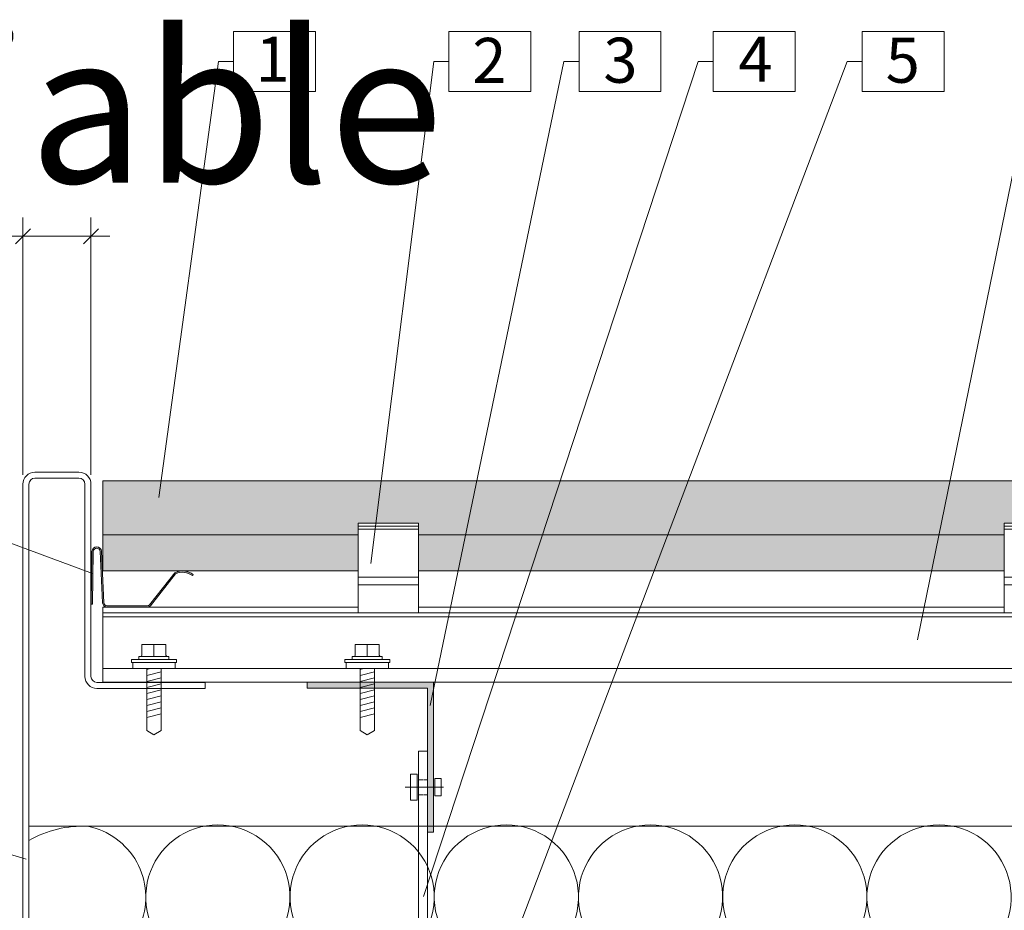
# Model space of a CAD drawing. Units: millimetres. Extents: x 9621 to 10843, y 320 to 1901.
# Drawn here: x 10197 to 10524, y 735 to 1031 of the extents above; entities that cross this region are included whole.
import ezdxf

# ---------------------------------------------------------------- set-up
doc = ezdxf.new("R2010")
doc.units = ezdxf.units.MM
doc.linetypes.add('HIDDEN', pattern=[0.375, 0.25, -0.125])
for name, color, linetype, lineweight in [('A_Ziegelplatte', 254, 'Continuous', 9), ('Dämmung-Schraffur', 7, 'Continuous', 9), ('Nummerierung', 7, 'Continuous', 5), ('Schraffur', 254, 'Continuous', 9), ('Text und Bemaßung', 7, 'Continuous', 5), ('UK', 7, 'Continuous', 5), ('UK-Schraffur', 7, 'Continuous', 5), ('Wandaufbau', 7, 'Continuous', 9)]:
    doc.layers.add(name, color=color, linetype=linetype, lineweight=lineweight)
doc.styles.get("Standard").update_dxf_attribs({"font": 'arial.ttf'})
doc.dimstyles.new('Detail-M_1_5', dxfattribs={"dimscale": 5, "dimtxt": 10, "dimasz": 1, "dimexe": 1.25, "dimexo": 0.625, "dimtad": 1, "dimdec": 0, "dimtxsty": 'Standard', "dimblk": 'OBLIQUE', "dimcen": 2.5, "dimdle": 1.25, "dimclrd": 256, "dimclre": 256, "dimclrt": 256, "dimadec": 0, "dimazin": 0, "dimtfac": 1, "dimtdec": 0, "dimtofl": 0, "dimtmove": 2, "dimatfit": 3, "dimldrblk": 'NONE', "dimfxl": 1, "dimlwd": -1, "dimlwe": -1, "dimarcsym": 0})

# ---------------------------------------------------------------- blocks, each defined once
blk = doc.blocks.new('_Oblique')
at = {"color": 0, "linetype": 'ByBlock', "lineweight": -2}
blk.add_line((-0.5, -0.5), (0.5, 0.5), dxfattribs=at)
blk = doc.blocks.new('*D36')
at = {"layer": 'Defpoints', "color": 0}
for p in [(10220.30145600798, 958.9836442230153), (10197.6622002902, 876.4500000546432), (10220.30145600798, 876.4500000546359)]:
    blk.add_point(p, dxfattribs=at)
at = {"layer": 'Text und Bemaßung'}
for p, q in [((10197.6622002902, 879.5750000546432), (10197.6622002902, 965.2336442230153)), ((10220.30145600798, 879.5750000546359), (10220.30145600798, 965.2336442230153)), ((10191.4122002902, 958.9836442230153), (10226.55145600798, 958.9836442230153))]:
    blk.add_line(p, q, dxfattribs=at)
at = {"layer": 'Text und Bemaßung', "xscale": 5, "yscale": 5, "zscale": 5, "rotation": 180}
blk.add_blockref('_Oblique', (10197.6622002902, 958.9836442230153), dxfattribs=at)
at = {"layer": 'Text und Bemaßung', "xscale": 5, "yscale": 5, "zscale": 5}
blk.add_blockref('_Oblique', (10220.30145600798, 958.9836442230153), dxfattribs=at)
at = {"layer": 'Text und Bemaßung', "insert": (10208.98182814909, 995.3211442230153), "char_height": 50, "attachment_point": 5}
blk.add_mtext('variable', dxfattribs=at)
blk = doc.blocks.new('_None')
blk = doc.blocks.new('fabsa 23 4.8x22')
for p, q in [((-8, 4), (-8, -4)), ((-4.5, 4), (-8, 4)), ((-4, 5), (-4, -5)), ((-3, 5), (-4, 5)), ((-8, 0), (-4, 0)), ((0, 2.399999999999636), (20.61435935394468, 2.399999999999636)), ((2.307179676972282, -2.399999999999636), (1.021023553302939, 2.399999999999636)), ((4.307179676972282, -2.399999999999636), (3.021023553302939, 2.399999999999636)), ((6.307179676972282, -2.399999999999636), (5.021023553302939, 2.399999999999636)), ((8.307179676972282, -2.399999999999636), (7.021023553302939, 2.399999999999636)), ((10.30717967697228, -2.399999999999636), (9.021023553302939, 2.399999999999636)), ((12.30717967697228, -2.399999999999636), (11.02102355330294, 2.399999999999636)), ((14.30717967697228, -2.399999999999636), (13.02102355330294, 2.399999999999636)), ((16.30717967697228, -2.399999999999636), (15.02102355330294, 2.399999999999636)), ((22, 0), (20.61435935394468, 2.399999999999636)), ((22, 0), (20.61435935394468, -2.399999999999636)), ((0.3071796769722823, -2.399999999999636), (0, -1.253589838486732)), ((0, -2.399999999999636), (20.61435935394468, -2.399999999999636)), ((-4.5, -4), (-8, -4)), ((-3, -5), (-4, -5))]:
    blk.add_line(p, q)
for points in [[(-3, -7.5), (-2, -7.5), (-2, 7.5), (-3, 7.5)], [(-2, -7), (0, -7), (0, 7), (-2, 7)]]:
    blk.add_lwpolyline(points, close=True)
for centre, start, end in [((-4.5, 4.5), 270, 0), ((-4.5, -4.5), 0, 90)]:
    blk.add_arc(centre, 0.5, start, end)
blk = doc.blocks.new('A$C4FE50215')
for p, q in [((-8.012760869565682, -4.306385869565588), (-8.012760869565682, 4.306375000000116)), ((-8.012760869565682, -4.306385869565588), (-8.012760869565682, 4.306375000000116)), ((-8.012760869565682, -4.306385869565588), (-8.012760869565682, 4.306375000000116)), ((-8.012760869565682, -4.306385869565588), (-8.012760869565682, 4.306375000000116)), ((-8.012760869565682, 4.306375000000116), (-5.859684782608383, 4.306375000000116)), ((-8.012760869565682, 4.306375000000116), (-5.859684782608383, 4.306375000000116)), ((-8.012760869565682, 4.306375000000116), (-5.859684782608383, 4.306375000000116)), ((-8.012760869565682, 4.306375000000116), (-5.859684782608383, 4.306375000000116)), ((-5.859684782608383, 4.306375000000116), (-5.859684782608383, -4.306385869565588)), ((-5.859684782608383, 4.306375000000116), (-5.859684782608383, -4.306385869565588)), ((-5.859684782608383, 4.306375000000116), (-5.859684782608383, -4.306385869565588)), ((-5.859684782608383, 4.306375000000116), (-5.859684782608383, -4.306385869565588)), ((0, 2.870831521739262), (0, -2.870831521739262)), ((0, 2.870831521739262), (0, -2.870831521739262)), ((0, 2.870831521739262), (0, -2.870831521739262)), ((0, 2.870831521739262), (0, -2.870831521739262)), ((2.153184782609969, 2.870831521739262), (0, 2.870831521739262)), ((2.153184782609969, 2.870831521739262), (0, 2.870831521739262)), ((2.153184782609969, 2.870831521739262), (0, 2.870831521739262)), ((2.153184782609969, 2.870831521739262), (0, 2.870831521739262)), ((2.153184782609969, -2.870831521739262), (2.153184782609969, 2.870831521739262)), ((2.153184782609969, -2.870831521739262), (2.153184782609969, 2.870831521739262)), ((2.153184782609969, -2.870831521739262), (2.153184782609969, 2.870831521739262)), ((2.153184782609969, -2.870831521739262), (2.153184782609969, 2.870831521739262)), ((2.903271739131014, -5.434782906377222e-06), (-9.819293478260988, -5.434782906377222e-06)), ((-9.819293478260988, -5.434782906377222e-06), (2.903271739131014, -5.434782906377222e-06)), ((2.903271739131014, -5.434782906377222e-06), (-9.819293478260988, -5.434782906377222e-06)), ((-9.819293478260988, -5.434782906377222e-06), (2.903271739131014, -5.434782906377222e-06)), ((2.903271739131014, -5.434782906377222e-06), (-9.819293478260988, -5.434782906377222e-06)), ((-9.819293478260988, -5.434782906377222e-06), (2.903271739131014, -5.434782906377222e-06)), ((2.903271739131014, -5.434782906377222e-06), (-9.819293478260988, -5.434782906377222e-06)), ((-9.819293478260988, -5.434782906377222e-06), (2.903271739131014, -5.434782906377222e-06)), ((0, -2.870831521739262), (2.153184782609969, -2.870831521739262)), ((0, -2.870831521739262), (2.153184782609969, -2.870831521739262)), ((0, -2.870831521739262), (2.153184782609969, -2.870831521739262)), ((0, -2.870831521739262), (2.153184782609969, -2.870831521739262)), ((-5.859684782608383, -4.306385869565588), (-8.012760869565682, -4.306385869565588)), ((-5.859684782608383, -4.306385869565588), (-8.012760869565682, -4.306385869565588)), ((-5.859684782608383, -4.306385869565588), (-8.012760869565682, -4.306385869565588)), ((-5.859684782608383, -4.306385869565588), (-8.012760869565682, -4.306385869565588))]:
    blk.add_line(p, q)
blk = doc.blocks.new('klammer horizontal')
for p, q in [((9.999999962747552, 29.78769604233449), (-10.00000003725245, 29.78769604233449)), ((-10.00000003725245, 29.78769604233449), (-10.00000003725245, 29.78256536577543)), ((-10.00000003725245, 29.78256536577543), (-10.00000003725245, 29.74183529917288)), ((-10.00000003725245, 29.74183529917288), (-10.00000003725245, 29.6620426596801)), ((-10.00000003725245, 29.6620426596801), (-10.00000003725245, 29.54645416733312)), ((-10.00000003725245, 29.54645416733312), (-10.00000003725245, 29.39980202858973)), ((9.999999962747552, 29.78256536577543), (9.999999962747552, 29.78769604233449)), ((9.999999962747552, 29.74183529917288), (9.999999962747552, 29.78256536577543)), ((9.999999962747552, 29.6620426596801), (9.999999962747552, 29.74183529917288)), ((9.999999962747552, 29.54645416733312), (9.999999962747552, 29.6620426596801)), ((9.999999962747552, 29.39980202858973), (9.999999962747552, 29.54645416733312)), ((-10.00000003725245, 27.78769604233449), (-10.00000080093741, 11.78769604149618)), ((-10.00000003725245, 29.39980202858973), (-10.00000003725245, 29.22809019924097)), ((-10.00000003725245, 29.22809019924097), (-10.00000003725245, 29.03834858175566)), ((-10.00000003725245, 29.03834858175566), (-10.00000003725245, 28.83834522024733)), ((-10.00000003725245, 28.83834522024733), (-10.00000003725245, 28.78769604233449)), ((-10.00000003725245, 28.78769604233449), (-10.00000003725245, 28.63626825671906)), ((-10.00000003725245, 28.78769604233449), (9.999999962747552, 28.78769604233449)), ((-10.00000003725245, 28.63626825671906), (-10.00000003725245, 28.44039078325105)), ((-10.00000003725245, 28.44039078325105), (-10.00000003725245, 28.25873202750525)), ((-10.00000003725245, 28.25873202750525), (-10.00000003725245, 28.09872912028587)), ((-10.00000003725245, 28.09872912028587), (-10.00000003725245, 27.96693259941402)), ((-10.00000003725245, 27.96693259941402), (-10.00000003725245, 27.86873822993964)), ((-10.00000003725245, 27.86873822993964), (-10.00000003725245, 27.80816610088634)), ((-10.00000003725245, 27.80816610088634), (-10.00000003725245, 27.78769604233449)), ((-10.00000003725245, 27.78769604233449), (9.999999962747552, 27.78769604233449)), ((9.999999962747552, 29.22809019924097), (9.999999962747552, 29.39980202858973)), ((9.999999962747552, 29.03834858175566), (9.999999962747552, 29.22809019924097)), ((9.999999962747552, 28.83834522024733), (9.999999962747552, 29.03834858175566)), ((9.999999962747552, 28.78769604233449), (9.999999962747552, 28.83834522024733)), ((9.999999962747552, 28.63626825671906), (9.999999962747552, 28.78769604233449)), ((9.999999962747552, 28.44039078325105), (9.999999962747552, 28.63626825671906)), ((9.999999962747552, 28.25873202750525), (9.999999962747552, 28.44039078325105)), ((9.999999962747552, 28.09872912028587), (9.999999962747552, 28.25873202750525)), ((9.999999962747552, 27.96693259941402), (9.999999962747552, 28.09872912028587)), ((9.999999962747552, 27.86873822993964), (9.999999962747552, 27.96693259941402)), ((9.999999962747552, 27.80816610088634), (9.999999962747552, 27.86873822993964)), ((9.999999962747552, 27.78769604233449), (9.999999962747552, 27.80816610088634)), ((10.00000080093741, 11.78769604149618), (9.999999962747552, 27.78769604233449)), ((-10.00000003725245, 11.78769604233449), (-10.00000003725245, 11.77486935338337)), ((9.999999962747552, 11.78769604233449), (-10.00000003725245, 11.78769604233449)), ((-10.00000003725245, 11.77486935338337), (-10.00000003725245, 11.67304420629863)), ((-10.00000003725245, 11.67304420629863), (-10.00000003725245, 11.47356264561475)), ((-10.00000003725245, 11.47356264561475), (-10.00000003725245, 11.1845914698642)), ((-10.00000003725245, 11.1845914698642), (-10.00000003725245, 10.81796119293491)), ((-10.00000003725245, 10.81796119293491), (-10.00000003725245, 10.38868170144157)), ((-10.00000003725245, 10.38868170144157), (-10.00000003725245, 9.914327748204123)), ((-10.00000003725245, 9.914327748204123), (-10.00000003725245, 9.414319439802327)), ((9.999999962747552, 11.77486935338337), (9.999999962747552, 11.78769604233449)), ((9.999999962747552, 11.67304420629863), (9.999999962747552, 11.77486935338337)), ((9.999999962747552, 11.47356264561475), (9.999999962747552, 11.67304420629863)), ((9.999999962747552, 11.1845914698642), (9.999999962747552, 11.47356264561475)), ((9.999999962747552, 10.81796119293491), (9.999999962747552, 11.1845914698642)), ((9.999999962747552, 10.38868170144157), (9.999999962747552, 10.81796119293491)), ((9.999999962747552, 9.914327748204123), (9.999999962747552, 10.38868170144157)), ((9.999999962747552, 9.414319439802327), (9.999999962747552, 9.914327748204123)), ((-10.00000003725245, 9.287696042334488), (-10.00000080093741, -9.024733884643865e-07)), ((-10.00000003725245, 9.414319439802327), (-10.00000003725245, 9.287696042334488)), ((-10.00000003725245, 9.287696042334488), (9.999999962747552, 9.287696042334488)), ((9.999999962747552, 9.287696042334488), (9.999999962747552, 9.414319439802327)), ((10.00000080093741, -9.024733884643865e-07), (9.999999962747552, 9.287696042334488)), ((-10.00000080093741, -9.024733884643865e-07), (10.00000080093787, 9.024733813589592e-07))]:
    blk.add_line(p, q)

msp = doc.modelspace()

# ---------------------------------------------------------------- hatches: boundary and pattern name
at = {"layer": 'Schraffur'}
msp.add_hatch(color=256, dxfattribs=at).paths.add_polyline_path([(10544.26805445305, 859.4500000546395), (10544.2680551236, 847.5500000546381), (10624.26805445305, 847.5500000546381), (10624.26805445305, 877.5500000546381), (10224.26805445305, 877.5500000546381), (10224.26805506473, 847.5500000546381), (10309.26805362324, 847.5499975400671), (10309.26805445305, 859.4500000546395), (10309.26805445305, 863.4500000546358), (10329.26805445305, 863.4500000546358), (10329.2680545556, 859.4500000546395), (10329.2680551236, 847.5500000546381), (10524.2680538421, 847.5500000546381), (10524.2680538421, 859.4500000546395), (10524.26805445305, 863.4500000546358), (10544.26805445305, 863.4500000546358)])
at = {"layer": 'UK-Schraffur'}
h = msp.add_hatch(color=256, dxfattribs=at)
edge = h.paths.add_edge_path()
edge.add_line((10220.85666080098, 836.4904397578139), (10221.07817419437, 854.0231494894251))
edge.add_arc((10222.22532947486, 853.9504267078461), 1.149458063832517, 5.627335144831079, 176.3726443789413, ccw=False)
edge.add_line((10223.36924799114, 854.0631399217891), (10224.18437872453, 836.9313036967797))
edge.add_arc((10225.63285456445, 837.0001087036845), 1.450109095139196, 182.7196003596787, 269.995529747973)
edge.add_line((10225.63274142604, 835.5499996129583), (10239.08928816508, 835.5499996129583))
edge.add_arc((10239.08928816509, 836.9999996129542), 1.449999999995811, 269.9999999995688, 315.0008840581248)
edge.add_line((10240.11460881786, 835.9747106005307), (10248.45799516471, 846.6042661566751))
edge.add_arc((10250.7714688923, 841.7770920400053), 5.352921692023209, 51.95935303090317, 115.60655827098111, ccw=False)
edge.add_line((10254.07004819045, 845.9929128681249), (10254.34734734958, 846.3473210739246))
edge.add_arc((10250.7714688923, 841.7770920400103), 5.802921692015673, 51.95935303092994, 116.3806874051521)
edge.add_line((10248.193037908, 846.9757066461241), (10239.79640585665, 836.2929037423237))
edge.add_arc((10239.08928816508, 836.9999996129562), 1.000000000001458, 270.00000000020844, 315.0008840587418, ccw=False)
edge.add_line((10239.08928816508, 835.9999996129554), (10225.63276060654, 835.9999996129627))
edge.add_arc((10225.63285456444, 837.0001087036884), 1.000109095139278, 182.7186875226935, 269.9946171956687, ccw=False)
edge.add_line((10224.63387113445, 836.9526712841398), (10223.81824220949, 854.0949781443778))
edge.add_arc((10222.22532947485, 853.9504267078621), 1.599458063833533, 5.185195817029717, 176.8148201649723)
edge.add_line((10220.62834230245, 854.0392977893571), (10220.40669671239, 836.4961247359897))
edge.add_line((10220.40669671239, 836.4961247359897), (10220.85666080098, 836.4904397578139))
msp.add_hatch(color=256, dxfattribs=at).paths.add_polyline_path([(10292.26805445305, 810.5500000546381), (10334.26805445305, 810.5500000546381), (10334.26805445305, 760.5500000546381), (10332.26805445305, 760.5500000546381), (10332.26805445305, 808.5500000546381), (10292.26805445305, 808.5500000546381)])

# ---------------------------------------------------------------- linework, layer by layer
at = {"layer": 'A_Ziegelplatte', "color": 0}
for p, q in [((10309.26805418109, 859.5499874354864), (10224.26805490161, 859.5499866280443)), ((10524.2680538421, 859.5499947024582), (10329.26805467281, 859.5499878968803))]:
    msp.add_line(p, q, dxfattribs=at)
for points in [[(10544.26805445305, 859.4500000546395), (10544.2680551236, 847.5500000546381), (10624.26805445305, 847.5500000546381), (10624.26805445305, 877.5500000546381), (10224.26805445305, 877.5500000546381), (10224.26805506473, 847.5500000546381), (10309.26805362324, 847.5499975400671), (10309.26805445305, 859.4500000546395)], [(10329.26805445305, 859.4500000546395), (10329.2680551236, 847.5500000546381), (10524.2680538421, 847.5500000546381), (10524.2680538421, 859.4500000546395)]]:
    msp.add_lwpolyline(points, dxfattribs=at)
at = {"layer": 'Dämmung-Schraffur'}
for points in [[(10219.26805445305, 762.54661300304, 0.1433803523746656), (10199.66220029019, 757.8412459068495, 0.249590889827814)], [(10236.98427289341, 730.4941201830079, 0.4645814302119869), (10219.19798181946, 762.5500000546344)], [(10284.98427289341, 730.4941201830079, 1.449489742783199), (10240.11162059733, 730.4941201830079)], [(10332.98427289341, 730.4941201830079, 1.449489742783199), (10288.11162059733, 730.4941201830079)], [(10380.98427289341, 730.4941201830079, 1.449489742783199), (10336.11162059733, 730.4941201830079)], [(10428.98427289341, 730.4941201830079, 1.44948974278321), (10384.11162059733, 730.4941201830079)], [(10476.98427289341, 730.4941201830079, 1.449489742783199), (10432.11162059733, 730.4941201830079)], [(10524.98427289341, 730.4941201830079, 1.44948974278321), (10480.11162059733, 730.4941201830079)]]:
    msp.add_lwpolyline(points, format="xyb", dxfattribs=at)
at = {"layer": 'Nummerierung'}
for p, q in [((10295.02156201675, 1027.1391444121), (10267.7856368199, 1027.1391444121)), ((10267.7856368199, 1027.1391444121), (10267.7856368199, 1007.185010553829)), ((10295.02156201675, 1007.185010553829), (10295.02156201675, 1027.1391444121)), ((10366.65898082984, 1027.1391444121), (10339.42305563299, 1027.1391444121)), ((10339.42305563299, 1027.1391444121), (10339.42305563299, 1007.185010553829)), ((10366.65898082984, 1007.185010553829), (10366.65898082984, 1027.1391444121)), ((10409.96089728004, 1027.1391444121), (10382.72497208319, 1027.1391444121)), ((10382.72497208319, 1027.1391444121), (10382.72497208319, 1007.185010553829)), ((10409.96089728004, 1007.185010553829), (10409.96089728004, 1027.1391444121)), ((10454.63296095712, 1027.1391444121), (10427.39703576027, 1027.1391444121)), ((10427.39703576027, 1027.1391444121), (10427.39703576027, 1007.185010553829)), ((10454.63296095712, 1007.185010553829), (10454.63296095712, 1027.1391444121)), ((10504.20340749007, 1027.1391444121), (10476.96748229321, 1027.1391444121)), ((10476.96748229321, 1027.1391444121), (10476.96748229321, 1007.185010553829)), ((10504.20340749007, 1007.185010553829), (10504.20340749007, 1027.1391444121)), ((10242.92478344656, 872.0386146283563), (10262.7856368199, 1017.162077482964)), ((10262.7856368199, 1017.162077482964), (10267.7856368199, 1017.162077482964)), ((10313.47622564003, 849.990117498266), (10334.42305563299, 1017.162077482964)), ((10330.81287020083, 644.80681301406), (10471.96748229321, 1017.162077482964)), ((10330.96462955148, 739.2102649253939), (10422.39703576027, 1017.162077482964)), ((10333.18416306966, 802.7239223956421), (10377.72497208319, 1017.162077482964)), ((10334.42305563299, 1017.162077482964), (10339.42305563299, 1017.162077482964)), ((10377.72497208319, 1017.162077482964), (10382.72497208319, 1017.162077482964)), ((10422.39703576027, 1017.162077482964), (10427.39703576027, 1017.162077482964)), ((10471.96748229321, 1017.162077482964), (10476.96748229321, 1017.162077482964)), ((10495.41081375709, 824.6295304160449), (10534.67389505848, 1017.162077482964)), ((10267.7856368199, 1007.185010553829), (10295.02156201675, 1007.185010553829)), ((10339.42305563299, 1007.185010553829), (10366.65898082984, 1007.185010553829)), ((10382.72497208319, 1007.185010553829), (10409.96089728004, 1007.185010553829)), ((10427.39703576027, 1007.185010553829), (10454.63296095712, 1007.185010553829)), ((10476.96748229321, 1007.185010553829), (10504.20340749007, 1007.185010553829)), ((10220.7807869161, 846.7237294932129), (10049.09674780343, 910.5025229798339)), ((10198.76149667288, 751.5835549948388), (10049.09674780343, 795.639631683036))]:
    msp.add_line(p, q, dxfattribs=at)
at = {"layer": 'UK'}
for p, q in [((10201.6622002902, 880.4500000546432), (10216.30145600797, 880.4500000546411)), ((10216.30145600797, 878.4500000546395), (10201.6622002902, 878.4500000546395)), ((10197.6622002902, 648.4500000546432), (10197.6622002902, 876.4500000546432)), ((10199.6622002902, 876.4500000546395), (10199.66220029019, 648.4500000546359)), ((10218.30145600797, 812.4570812363054), (10218.30145600797, 876.4500000546395)), ((10220.30145600797, 876.4500000546359), (10220.30145600797, 812.4570812363017)), ((10309.26805361486, 833.6623031098279), (10309.26805445305, 863.4500000546358)), ((10309.26805445305, 863.4500000546358), (10329.26805445305, 863.4500000546358)), ((10329.26805445305, 863.4500000546358), (10329.26805521673, 833.6623031098279)), ((10524.26805368936, 833.6623031098279), (10524.26805445305, 863.4500000546358)), ((10224.26805445305, 810.5500000546381), (10224.26805445305, 835.5500007454684)), ((10309.26805378522, 835.5500007861774), (10224.26805445305, 835.5500007454684)), ((10843.26805445305, 833.6623031109339), (10224.26805445305, 833.6623031109339)), ((10524.26805384458, 835.5500007244846), (10329.26805506152, 835.5499994065467)), ((10224.26805445305, 832.2951906750604), (10843.26805445305, 832.2951906750604)), ((10843.26805445305, 815.0500000546381), (10224.26805445305, 815.0500000546381)), ((10222.30145600797, 810.4570812363017), (10258.30145600797, 810.4570812363017)), ((10224.26805445305, 810.5500000546381), (10843.26805445305, 810.5500000546381)), ((10258.30145600797, 810.4570812363017), (10258.30145600797, 808.4570812363017)), ((10258.30145600797, 808.4570812363017), (10222.30145600797, 808.4570812363054))]:
    msp.add_line(p, q, dxfattribs=at)
at = {"layer": 'UK', "linetype": 'HIDDEN'}
for p, q in [((10329.26805445305, 778.0499999453605), (10332.26805445305, 778.0499999453605)), ((10329.26805445305, 775.5499999453605), (10334.26805445305, 775.5499999453605)), ((10329.26805445305, 773.0499999453605), (10332.26805445305, 773.0499999453605))]:
    msp.add_line(p, q, dxfattribs=at)
at = {"layer": 'UK'}
msp.add_lwpolyline([(10220.85666080098, 836.4904397578139), (10221.07817419437, 854.0231494894251, -0.9223317058678464), (10223.36924799114, 854.0631399217891), (10224.18437872453, 836.9313036967797, 0.4003558206269014), (10225.63274142604, 835.5499996129583), (10239.08928816508, 835.5499996129583, 0.1989163774395468), (10240.11460881786, 835.9747106005307), (10248.45799516471, 846.6042661566751, -0.2850801914645092), (10254.07004819045, 845.9929128681249), (10254.34734734958, 846.3473210739246, 0.2887360154890312), (10248.193037908, 846.9757066461241), (10239.79640585665, 836.2929037423237, -0.1989163774395484), (10239.08928816508, 835.9999996129554), (10225.63276060654, 835.9999996129627, -0.4003558220681804), (10224.63387113445, 836.9526712841398), (10223.81824220949, 854.0949781443778, 0.9294982531904663), (10220.62834230245, 854.0392977893571), (10220.40669671239, 836.4961247359897)], format="xyb", close=True, dxfattribs=at)
msp.add_lwpolyline([(10292.26805445305, 810.5500000546381), (10334.26805445305, 810.5500000546381), (10334.26805445305, 760.5500000546381), (10332.26805445305, 760.5500000546381), (10332.26805445305, 808.5500000546381), (10292.26805445305, 808.5500000546381)], close=True, dxfattribs=at)
msp.add_lwpolyline([(10292.26805445305, 650.5499999453605), (10292.26805445305, 647.5499999453605), (10332.26805445305, 647.5499999453605), (10332.26805445305, 787.5499999453605), (10329.26805445305, 787.5499999453605), (10329.26805445305, 650.5499999453605), (10292.26805445305, 650.5499999453605)], dxfattribs=at)
for centre, radius, start, end in [((10201.6622002902, 876.4500000546437), 4, 90, 179.9999999999919), ((10201.6622002902, 876.4500000546394), 2.000000000000085, 90, 179.9999999999968), ((10216.30145600797, 876.4500000546359), 4, 0, 90), ((10216.30145600797, 876.4500000546395), 2, 0, 90), ((10222.30145600797, 812.4570812363054), 4, 180, 270), ((10222.30145600797, 812.4570812363017), 2, 180, 270)]:
    msp.add_arc(centre, radius, start, end, dxfattribs=at)
at = {"layer": 'Wandaufbau'}
msp.add_line((10843.26805445305, 762.5500000546308), (10199.66220029019, 762.5500000546381), dxfattribs=at)

# ---------------------------------------------------------------- block references
at = {"layer": 'UK', "xscale": -1}
msp.add_blockref('klammer horizontal', (10319.2680544158, 833.6623040123013), dxfattribs=at)
at = {"layer": 'UK'}
msp.add_blockref('klammer horizontal', (10534.2680544903, 833.6623040123013), dxfattribs=at)
at = {"layer": 'UK', "rotation": 270}
for p in [(10241.26805445304, 815.0500000546381), (10312.26805445305, 815.0500000546381)]:
    msp.add_blockref('fabsa 23 4.8x22', p, dxfattribs=at)
at = {"layer": 'UK', "linetype": 'Continuous'}
msp.add_blockref('A$C4FE50215', (10334.69789684435, 775.5500053801443), dxfattribs=at)

# ---------------------------------------------------------------- texts
at = {"layer": 'Nummerierung'}
for s, p in [('1', (10275.04399305823, 1010.412077482964)), ('2', (10347.20847880045, 1010.03560110501)), ('3', (10390.82918616432, 1010.101417311183)), ('4', (10435.75121070355, 1010.412077482964)), ('5', (10484.79774487398, 1010.101417311183))]:
    msp.add_text(s, height=15, dxfattribs=at).set_placement(p)

# ---------------------------------------------------------------- dimensions: what is measured, and where the dimension line sits
at = {"layer": 'Text und Bemaßung'}
dim = msp.add_linear_dim(base=(10220.30145600798, 958.9836442230153), p1=(10197.6622002902, 876.4500000546432), p2=(10220.30145600798, 876.4500000546359), text='variable', dimstyle='Detail-M_1_5', dxfattribs=at)
dim.commit()
dim.dimension.update_dxf_attribs({"geometry": '*D36', "text_midpoint": (10208.98182814909, 995.3211442230153)})

doc.saveas('drawing.dxf')
